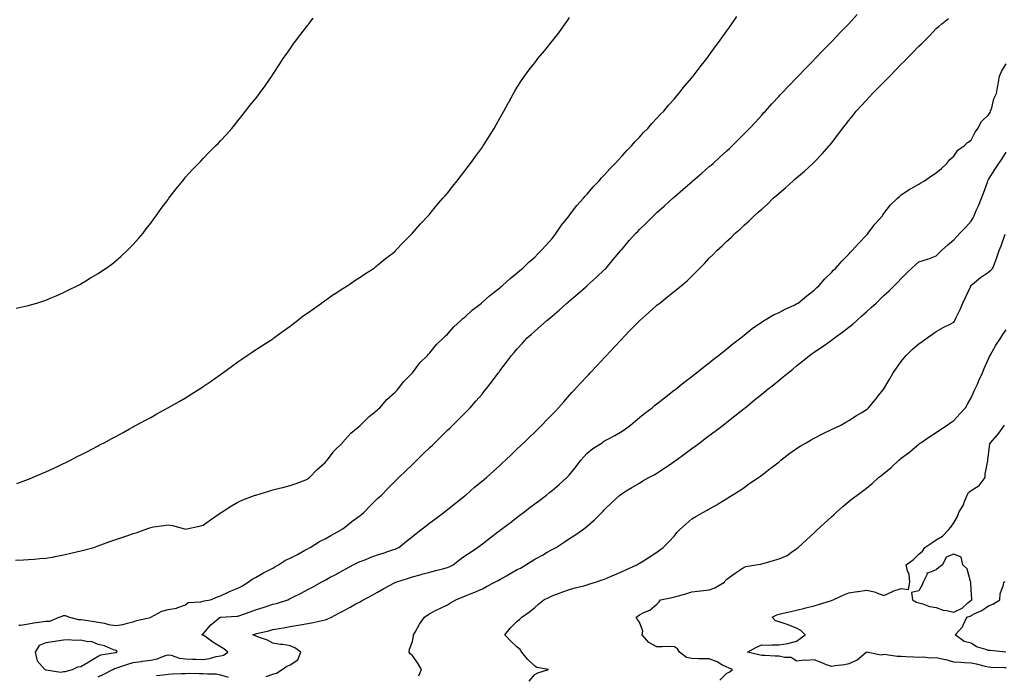
# Model space of a CAD drawing. Units: inches. Extents: x 931523 to 934163, y 7200218 to 7202858.
# Drawn here: x 931903 to 932467, y 7200959 to 7201334 of the extents above; entities that cross this region are included whole.
import ezdxf

# ---------------------------------------------------------------- set-up
doc = ezdxf.new("R2010")
doc.units = ezdxf.units.IN
doc.header["$MEASUREMENT"] = 0
doc.layers.add('Contour_93157200', color=7, linetype='Continuous', true_color=0x55e6a0)

msp = doc.modelspace()

# ---------------------------------------------------------------- linework, layer by layer
at = {"layer": 'Contour_93157200'}
for points in [[(931900.65, 7201024.52, 3238), (931905.11, 7201024.87, 3238), (931908.05, 7201024.97, 3238), (931911.34, 7201025.2, 3238), (931914.5, 7201025.47, 3238), (931918.05, 7201025.73, 3238), (931922.75, 7201026.61, 3238), (931923.26, 7201026.71, 3238), (931928.05, 7201027.62, 3238), (931931.52, 7201028.44, 3238), (931935.56, 7201029.44, 3238), (931938.05, 7201030.03, 3238), (931939.55, 7201030.42, 3238), (931945.4, 7201031.92, 3238), (931947.35, 7201032.62, 3238), (931948.05, 7201032.86, 3238), (931949.5, 7201033.37, 3238), (931954.71, 7201035.26, 3238), (931958.05, 7201036.41, 3238), (931962.13, 7201037.84, 3238), (931964.89, 7201038.76, 3238), (931968.05, 7201039.85, 3238), (931969.66, 7201040.32, 3238), (931974.34, 7201041.92, 3238), (931977.01, 7201042.96, 3238), (931978.05, 7201043.35, 3238), (931979.74, 7201043.62, 3238), (931985.52, 7201044.46, 3238), (931988.05, 7201044.87, 3238), (931990.62, 7201044.48, 3238), (931997.47, 7201042.51, 3238), (931998.05, 7201042.39, 3238), (931998.68, 7201042.56, 3238), (932005.89, 7201044.09, 3238), (932008.05, 7201044.75, 3238), (932012.31, 7201047.66, 3238), (932017.21, 7201051.08, 3238), (932018.05, 7201051.67, 3238), (932018.2, 7201051.76, 3238), (932018.42, 7201051.92, 3238), (932024.27, 7201055.71, 3238), (932028.05, 7201057.84, 3238), (932030.81, 7201059.17, 3238), (932037.95, 7201061.82, 3238), (932038.05, 7201061.86, 3238), (932038.09, 7201061.88, 3238), (932038.23, 7201061.92, 3238), (932045.76, 7201064.21, 3238), (932048.05, 7201064.81, 3238), (932051.93, 7201065.81, 3238), (932053.71, 7201066.26, 3238), (932058.05, 7201067.35, 3238), (932061.37, 7201068.6, 3238), (932066.85, 7201070.71, 3238), (932068.05, 7201071.18, 3238), (932068.46, 7201071.51, 3238), (932069.01, 7201071.92, 3238), (932073.44, 7201076.53, 3238), (932078.05, 7201080.49, 3238), (932078.67, 7201081.3, 3238), (932079.19, 7201081.92, 3238), (932082.79, 7201086.67, 3238), (932083.01, 7201086.96, 3238), (932087.87, 7201091.92, 3238), (932087.95, 7201092.02, 3238), (932088.05, 7201092.12, 3238), (932092.67, 7201097.29, 3238), (932096.95, 7201100.83, 3238), (932098.05, 7201101.74, 3238), (932098.14, 7201101.84, 3238), (932098.24, 7201101.92, 3238), (932103.14, 7201106.84, 3238), (932108.05, 7201110.77, 3238), (932108.64, 7201111.33, 3238), (932109.28, 7201111.92, 3238), (932113.36, 7201116.61, 3238), (932118.05, 7201120.77, 3238), (932118.61, 7201121.37, 3238), (932119.17, 7201121.92, 3238), (932123.05, 7201126.92, 3238), (932128.02, 7201131.92, 3238), (932128.05, 7201131.96, 3238), (932132.3, 7201137.66, 3238), (932136.7, 7201141.92, 3238), (932137.29, 7201142.68, 3238), (932138.05, 7201143.38, 3238), (932141.76, 7201148.21, 3238), (932145.83, 7201151.92, 3238), (932146.92, 7201153.05, 3238), (932148.05, 7201154.01, 3238), (932151.66, 7201158.31, 3238), (932155.66, 7201161.92, 3238), (932156.93, 7201163.03, 3238), (932158.05, 7201163.91, 3238), (932162.22, 7201167.74, 3238), (932167.56, 7201171.92, 3238), (932167.81, 7201172.15, 3238), (932168.05, 7201172.35, 3238), (932172.15, 7201176.02, 3238), (932173.1, 7201176.88, 3238), (932178.05, 7201180.69, 3238), (932178.71, 7201181.26, 3238), (932179.62, 7201181.92, 3238), (932183.93, 7201186.04, 3238), (932188.05, 7201189.28, 3238), (932189.44, 7201190.53, 3238), (932191.29, 7201191.92, 3238), (932194.66, 7201195.32, 3238), (932198.05, 7201198.23, 3238), (932199.86, 7201200.1, 3238), (932201.8, 7201201.92, 3238), (932204.71, 7201205.26, 3238), (932208.05, 7201208.81, 3238), (932209.33, 7201210.63, 3238), (932210.32, 7201211.92, 3238), (932213.47, 7201216.51, 3238), (932217.06, 7201220.94, 3238), (932217.85, 7201221.92, 3238), (932217.94, 7201222.04, 3238), (932218.05, 7201222.17, 3238), (932222.21, 7201227.76, 3238), (932225.92, 7201231.92, 3238), (932226.87, 7201233.11, 3238), (932228.05, 7201234.32, 3238), (932231.56, 7201238.4, 3238), (932235, 7201241.92, 3238), (932236.38, 7201243.6, 3238), (932238.05, 7201245.3, 3238), (932241.13, 7201248.85, 3238), (932244.22, 7201251.92, 3238), (932245.95, 7201254.03, 3238), (932248.05, 7201256.16, 3238), (932250.73, 7201259.24, 3238), (932253.49, 7201261.92, 3238), (932255.55, 7201264.42, 3238), (932258.05, 7201266.96, 3238), (932260.38, 7201269.6, 3238), (932262.8, 7201271.92, 3238), (932265.17, 7201274.79, 3238), (932268.05, 7201277.78, 3238), (932269.98, 7201279.99, 3238), (932271.93, 7201281.92, 3238), (932274.65, 7201285.32, 3238), (932278.05, 7201288.97, 3238), (932279.38, 7201290.59, 3238), (932280.62, 7201291.92, 3238), (932283.84, 7201296.14, 3238), (932288.05, 7201300.96, 3238), (932288.46, 7201301.51, 3238), (932288.83, 7201301.92, 3238), (932291.06, 7201304.93, 3238), (932292.74, 7201307.23, 3238), (932296.57, 7201311.92, 3238), (932297.19, 7201312.78, 3238), (932298.05, 7201313.89, 3238), (932301.37, 7201318.6, 3238), (932303.89, 7201321.92, 3238), (932305.59, 7201324.38, 3238), (932308.05, 7201327.76, 3238), (932309.76, 7201330.22, 3238), (932311, 7201331.92, 3238), (932313.88, 7201336.1, 3238)], [(931901.44, 7201068.52, 3239), (931906.61, 7201070.47, 3239), (931908.05, 7201070.98, 3239), (931908.71, 7201071.26, 3239), (931910.42, 7201071.92, 3239), (931915.78, 7201074.19, 3239), (931918.05, 7201075.14, 3239), (931922.63, 7201077.33, 3239), (931924.24, 7201078.11, 3239), (931928.05, 7201079.95, 3239), (931929.39, 7201080.59, 3239), (931932.17, 7201081.92, 3239), (931936.04, 7201083.93, 3239), (931938.05, 7201084.95, 3239), (931942.63, 7201087.33, 3239), (931944.38, 7201088.25, 3239), (931948.05, 7201090.18, 3239), (931949.19, 7201090.79, 3239), (931951.36, 7201091.92, 3239), (931955.72, 7201094.24, 3239), (931958.05, 7201095.51, 3239), (931962.2, 7201097.76, 3239), (931965.97, 7201099.85, 3239), (931968.05, 7201100.98, 3239), (931968.66, 7201101.31, 3239), (931969.74, 7201101.92, 3239), (931975.14, 7201104.83, 3239), (931978.05, 7201106.39, 3239), (931981.61, 7201108.37, 3239), (931987.96, 7201111.92, 3239), (931988.02, 7201111.96, 3239), (931988.05, 7201111.98, 3239), (931988.17, 7201112.04, 3239), (931994.38, 7201115.59, 3239), (931998.05, 7201117.7, 3239), (932000.67, 7201119.3, 3239), (932004.84, 7201121.92, 3239), (932006.79, 7201123.19, 3239), (932008.05, 7201124.01, 3239), (932012.74, 7201127.23, 3239), (932014.84, 7201128.72, 3239), (932018.05, 7201130.96, 3239), (932018.61, 7201131.35, 3239), (932019.39, 7201131.92, 3239), (932024.38, 7201135.59, 3239), (932028.05, 7201138.25, 3239), (932030.21, 7201139.75, 3239), (932033.37, 7201141.92, 3239), (932036.16, 7201143.81, 3239), (932038.05, 7201145.01, 3239), (932042.22, 7201147.74, 3239), (932046.81, 7201150.69, 3239), (932048.05, 7201151.47, 3239), (932048.3, 7201151.67, 3239), (932048.64, 7201151.92, 3239), (932054.05, 7201155.92, 3239), (932058.05, 7201158.68, 3239), (932059.87, 7201160.1, 3239), (932062.18, 7201161.92, 3239), (932065.48, 7201164.5, 3239), (932068.05, 7201166.28, 3239), (932071.3, 7201168.68, 3239), (932075.97, 7201171.92, 3239), (932077.14, 7201172.84, 3239), (932078.05, 7201173.46, 3239), (932083.03, 7201176.94, 3239), (932083.13, 7201177, 3239), (932088.05, 7201180.16, 3239), (932089.12, 7201180.85, 3239), (932090.97, 7201181.92, 3239), (932095.07, 7201184.91, 3239), (932098.05, 7201186.82, 3239), (932101.1, 7201188.87, 3239), (932106.01, 7201191.92, 3239), (932107.11, 7201192.86, 3239), (932108.05, 7201193.62, 3239), (932112.6, 7201197.37, 3239), (932116.68, 7201200.55, 3239), (932118.05, 7201201.63, 3239), (932118.21, 7201201.76, 3239), (932118.39, 7201201.92, 3239), (932122.72, 7201206.59, 3239), (932123.04, 7201206.94, 3239), (932128.05, 7201211.92, 3239), (932132.68, 7201217.29, 3239), (932137, 7201221.92, 3239), (932137.49, 7201222.49, 3239), (932138.05, 7201223.07, 3239), (932142.05, 7201227.92, 3239), (932145.49, 7201231.92, 3239), (932146.66, 7201233.31, 3239), (932148.05, 7201234.93, 3239), (932151.16, 7201238.81, 3239), (932153.64, 7201241.92, 3239), (932155.56, 7201244.4, 3239), (932158.05, 7201247.66, 3239), (932159.9, 7201250.08, 3239), (932161.3, 7201251.92, 3239), (932164.16, 7201255.81, 3239), (932168.05, 7201261.26, 3239), (932168.33, 7201261.65, 3239), (932168.52, 7201261.92, 3239), (932169.33, 7201263.19, 3239), (932172.23, 7201267.74, 3239), (932174.86, 7201271.92, 3239), (932175.98, 7201273.99, 3239), (932178.05, 7201277.76, 3239), (932179.54, 7201280.42, 3239), (932180.42, 7201281.92, 3239), (932183.09, 7201286.88, 3239), (932183.21, 7201287.08, 3239), (932185.95, 7201291.92, 3239), (932186.69, 7201293.29, 3239), (932188.05, 7201295.51, 3239), (932190.52, 7201299.46, 3239), (932192.21, 7201301.92, 3239), (932194.67, 7201305.3, 3239), (932198.05, 7201309.6, 3239), (932199.06, 7201310.9, 3239), (932199.87, 7201311.92, 3239), (932203.56, 7201316.41, 3239), (932208.05, 7201321.86, 3239), (932208.08, 7201321.9, 3239), (932208.1, 7201321.92, 3239), (932208.26, 7201322.12, 3239), (932212.4, 7201327.56, 3239), (932215.57, 7201331.92, 3239), (932216.6, 7201333.37, 3239), (932218.05, 7201335.46, 3239)], [(931902.56, 7200987.41, 3237), (931903.57, 7200987.45, 3237), (931908.05, 7200988.23, 3237), (931911.2, 7200988.78, 3237), (931915.34, 7200989.21, 3237), (931918.05, 7200989.62, 3237), (931920.21, 7200989.75, 3237), (931925.71, 7200991.92, 3237), (931927.35, 7200992.62, 3237), (931928.05, 7200992.86, 3237), (931929.06, 7200992.94, 3237), (931931.59, 7200991.92, 3237), (931936.72, 7200990.59, 3237), (931938.05, 7200990.63, 3237), (931939.58, 7200990.4, 3237), (931945.66, 7200989.54, 3237), (931948.05, 7200989.13, 3237), (931951.51, 7200988.46, 3237), (931953.84, 7200987.7, 3237), (931958.05, 7200987.13, 3237), (931962.17, 7200987.8, 3237), (931964.72, 7200988.6, 3237), (931968.05, 7200989.3, 3237), (931969.87, 7200990.1, 3237), (931977.98, 7200991.86, 3237), (931978.05, 7200991.88, 3237), (931978.08, 7200991.9, 3237), (931978.14, 7200991.92, 3237), (931984.53, 7200995.44, 3237), (931988.05, 7200996.28, 3237), (931992.85, 7200997.12, 3237), (931993.69, 7200997.56, 3237), (931998.05, 7200998.97, 3237), (931999.58, 7201000.4, 3237), (932006.8, 7201000.67, 3237), (932008.05, 7201001.1, 3237), (932008.67, 7201001.3, 3237), (932012.26, 7201001.92, 3237), (932016.3, 7201003.66, 3237), (932018.05, 7201004.17, 3237), (932022.37, 7201006.24, 3237), (932023.26, 7201006.71, 3237), (932028.05, 7201008.56, 3237), (932030.18, 7201009.79, 3237), (932033.87, 7201011.92, 3237), (932036.21, 7201013.76, 3237), (932038.05, 7201014.62, 3237), (932042.66, 7201017.31, 3237), (932044.22, 7201018.09, 3237), (932048.05, 7201020.1, 3237), (932049.24, 7201020.73, 3237), (932051.26, 7201021.92, 3237), (932055.37, 7201024.6, 3237), (932058.05, 7201025.81, 3237), (932062.1, 7201027.88, 3237), (932066.41, 7201030.28, 3237), (932068.05, 7201031.18, 3237), (932068.53, 7201031.43, 3237), (932069.44, 7201031.92, 3237), (932074.75, 7201035.22, 3237), (932078.05, 7201036.92, 3237), (932081.23, 7201038.74, 3237), (932087.11, 7201041.92, 3237), (932087.63, 7201042.33, 3237), (932088.05, 7201042.64, 3237), (932091.12, 7201044.99, 3237), (932093.31, 7201046.67, 3237), (932098.05, 7201050.26, 3237), (932098.98, 7201050.98, 3237), (932100.15, 7201051.92, 3237), (932104.06, 7201055.9, 3237), (932108.05, 7201059.85, 3237), (932109.1, 7201060.87, 3237), (932110.25, 7201061.92, 3237), (932114.05, 7201065.92, 3237), (932118.05, 7201069.91, 3237), (932119.07, 7201070.9, 3237), (932120.15, 7201071.92, 3237), (932124.19, 7201075.79, 3237), (932128.05, 7201079.5, 3237), (932129.28, 7201080.69, 3237), (932130.54, 7201081.92, 3237), (932134.34, 7201085.63, 3237), (932138.05, 7201089.24, 3237), (932139.4, 7201090.57, 3237), (932140.78, 7201091.92, 3237), (932144.47, 7201095.49, 3237), (932148.05, 7201098.99, 3237), (932149.53, 7201100.44, 3237), (932151.06, 7201101.92, 3237), (932154.57, 7201105.4, 3237), (932158.05, 7201108.87, 3237), (932159.58, 7201110.4, 3237), (932161.1, 7201111.92, 3237), (932164.34, 7201115.63, 3237), (932168.05, 7201119.93, 3237), (932168.97, 7201121, 3237), (932169.74, 7201121.92, 3237), (932173.31, 7201126.65, 3237), (932174.83, 7201128.7, 3237), (932177.22, 7201131.92, 3237), (932177.59, 7201132.39, 3237), (932178.05, 7201132.99, 3237), (932181.93, 7201138.03, 3237), (932184.82, 7201141.92, 3237), (932186.35, 7201143.62, 3237), (932188.05, 7201145.59, 3237), (932191.04, 7201148.93, 3237), (932193.69, 7201151.92, 3237), (932196.03, 7201153.93, 3237), (932198.05, 7201155.75, 3237), (932201.36, 7201158.62, 3237), (932204.9, 7201161.92, 3237), (932206.66, 7201163.31, 3237), (932208.05, 7201164.44, 3237), (932212.14, 7201167.84, 3237), (932216.52, 7201171.92, 3237), (932217.35, 7201172.62, 3237), (932218.05, 7201173.21, 3237), (932222.83, 7201177.13, 3237), (932227.14, 7201181, 3237), (932228.05, 7201181.82, 3237), (932228.1, 7201181.86, 3237), (932228.16, 7201181.92, 3237), (932233.34, 7201186.63, 3237), (932238.05, 7201191.06, 3237), (932238.5, 7201191.47, 3237), (932238.95, 7201191.92, 3237), (932242.99, 7201196.86, 3237), (932243.05, 7201196.92, 3237), (932247.28, 7201201.92, 3237), (932247.62, 7201202.35, 3237), (932248.05, 7201202.86, 3237), (932252.23, 7201207.74, 3237), (932256.04, 7201211.92, 3237), (932257.02, 7201212.96, 3237), (932258.05, 7201214.01, 3237), (932262.05, 7201217.92, 3237), (932266.1, 7201221.92, 3237), (932267.08, 7201222.88, 3237), (932268.05, 7201223.83, 3237), (932272.31, 7201227.66, 3237), (932277.07, 7201231.92, 3237), (932277.59, 7201232.39, 3237), (932278.05, 7201232.8, 3237), (932282.95, 7201237.02, 3237), (932284.39, 7201238.27, 3237), (932288.05, 7201241.43, 3237), (932288.31, 7201241.65, 3237), (932288.62, 7201241.92, 3237), (932293.68, 7201246.3, 3237), (932298.05, 7201250.05, 3237), (932299.06, 7201250.92, 3237), (932300.21, 7201251.92, 3237), (932304.34, 7201255.63, 3237), (932308.05, 7201259.03, 3237), (932309.56, 7201260.42, 3237), (932311.18, 7201261.92, 3237), (932314.65, 7201265.32, 3237), (932318.05, 7201268.76, 3237), (932319.64, 7201270.32, 3237), (932321.16, 7201271.92, 3237), (932324.47, 7201275.51, 3237), (932328.05, 7201279.5, 3237), (932329.19, 7201280.79, 3237), (932330.16, 7201281.92, 3237), (932333.94, 7201286.04, 3237), (932338.05, 7201290.49, 3237), (932338.73, 7201291.24, 3237), (932339.35, 7201291.92, 3237), (932343.58, 7201296.39, 3237), (932348.05, 7201300.98, 3237), (932348.51, 7201301.45, 3237), (932348.96, 7201301.92, 3237), (932353.42, 7201306.55, 3237), (932358.05, 7201311.22, 3237), (932358.4, 7201311.57, 3237), (932358.74, 7201311.92, 3237), (932363.27, 7201316.69, 3237), (932368.05, 7201321.51, 3237), (932368.25, 7201321.72, 3237), (932368.45, 7201321.92, 3237), (932373.08, 7201326.88, 3237), (932378.05, 7201331.92, 3237), (932382.81, 7201337.15, 3237)], [(931901.04, 7201168.93, 3240), (931906.19, 7201170.06, 3240), (931908.05, 7201170.47, 3240), (931909.16, 7201170.81, 3240), (931912.92, 7201171.92, 3240), (931916.76, 7201173.21, 3240), (931918.05, 7201173.64, 3240), (931921.02, 7201174.89, 3240), (931923.86, 7201176.12, 3240), (931928.05, 7201177.9, 3240), (931930.74, 7201179.22, 3240), (931936.36, 7201181.92, 3240), (931937.44, 7201182.53, 3240), (931938.05, 7201182.84, 3240), (931940.43, 7201184.3, 3240), (931943.67, 7201186.3, 3240), (931948.05, 7201188.89, 3240), (931949.85, 7201190.12, 3240), (931952.58, 7201191.92, 3240), (931955.71, 7201194.26, 3240), (931958.05, 7201196.06, 3240), (931961.14, 7201198.83, 3240), (931964.62, 7201201.92, 3240), (931966.31, 7201203.66, 3240), (931968.05, 7201205.44, 3240), (931971.08, 7201208.89, 3240), (931973.74, 7201211.92, 3240), (931975.56, 7201214.4, 3240), (931978.05, 7201217.68, 3240), (931979.81, 7201220.16, 3240), (931981.14, 7201221.92, 3240), (931983.99, 7201225.98, 3240), (931988.05, 7201231.31, 3240), (931988.3, 7201231.67, 3240), (931988.51, 7201231.92, 3240), (931990.01, 7201233.87, 3240), (931992.63, 7201237.33, 3240), (931996.46, 7201241.92, 3240), (931997.15, 7201242.82, 3240), (931998.05, 7201243.95, 3240), (932001.78, 7201248.19, 3240), (932005.45, 7201251.92, 3240), (932006.7, 7201253.27, 3240), (932008.05, 7201254.71, 3240), (932011.62, 7201258.35, 3240), (932015.25, 7201261.92, 3240), (932016.64, 7201263.33, 3240), (932018.05, 7201264.81, 3240), (932021.53, 7201268.44, 3240), (932024.58, 7201271.92, 3240), (932026.15, 7201273.81, 3240), (932028.05, 7201276.22, 3240), (932030.55, 7201279.42, 3240), (932032.44, 7201281.92, 3240), (932034.89, 7201285.08, 3240), (932038.05, 7201288.95, 3240), (932039.4, 7201290.57, 3240), (932040.45, 7201291.92, 3240), (932043.58, 7201296.39, 3240), (932046.09, 7201299.97, 3240), (932047.46, 7201301.92, 3240), (932047.68, 7201302.29, 3240), (932048.05, 7201302.88, 3240), (932051.63, 7201308.35, 3240), (932053.98, 7201311.92, 3240), (932055.63, 7201314.34, 3240), (932058.05, 7201317.58, 3240), (932059.77, 7201320.2, 3240), (932060.97, 7201321.92, 3240), (932064.01, 7201325.96, 3240), (932068.05, 7201331.08, 3240), (932068.41, 7201331.57, 3240), (932068.68, 7201331.92, 3240), (932071.17, 7201335.05, 3240)], [(931948.05, 7200957.76, 3236), (931950.92, 7200959.05, 3236), (931956.3, 7200961.92, 3236), (931957.38, 7200962.58, 3236), (931958.05, 7200962.8, 3236), (931959.3, 7200963.17, 3236), (931964.89, 7200965.08, 3236), (931968.05, 7200965.92, 3236), (931972.75, 7200966.61, 3236), (931973.27, 7200966.71, 3236), (931978.05, 7200967.37, 3236), (931981.81, 7200968.15, 3236), (931986.01, 7200969.87, 3236), (931988.05, 7200970.47, 3236), (931989.84, 7200970.12, 3236), (931994.63, 7200968.5, 3236), (931998.05, 7200968.05, 3236), (932002.01, 7200967.96, 3236), (932004, 7200967.88, 3236), (932008.05, 7200967.78, 3236), (932011.71, 7200968.27, 3236), (932015.51, 7200969.38, 3236), (932018.05, 7200969.83, 3236), (932019.84, 7200970.12, 3236), (932022.26, 7200971.92, 3236), (932020.04, 7200973.91, 3236), (932018.05, 7200975.01, 3236), (932013.69, 7200977.56, 3236), (932008.99, 7200980.98, 3236), (932008.05, 7200981.63, 3236), (932007.81, 7200981.67, 3236), (932007.36, 7200981.92, 3236), (932007.81, 7200982.15, 3236), (932008.05, 7200982.41, 3236), (932012.42, 7200987.55, 3236), (932017.83, 7200991.92, 3236), (932017.99, 7200991.98, 3236), (932018.05, 7200992, 3236), (932018.15, 7200992.02, 3236), (932027.45, 7200992.53, 3236), (932028.05, 7200992.62, 3236), (932029.13, 7200992.99, 3236), (932034.95, 7200995.03, 3236), (932038.05, 7200996.12, 3236), (932042.44, 7200997.53, 3236), (932044.25, 7200998.11, 3236), (932048.05, 7200999.36, 3236), (932050.13, 7200999.85, 3236), (932056.7, 7201001.92, 3236), (932057.6, 7201002.37, 3236), (932058.05, 7201002.6, 3236), (932059.48, 7201003.35, 3236), (932064.19, 7201005.79, 3236), (932068.05, 7201007.76, 3236), (932070.74, 7201009.22, 3236), (932075.66, 7201011.92, 3236), (932077.21, 7201012.76, 3236), (932078.05, 7201013.23, 3236), (932080.93, 7201014.79, 3236), (932083.67, 7201016.3, 3236), (932088.05, 7201018.7, 3236), (932090.14, 7201019.83, 3236), (932093.96, 7201021.92, 3236), (932096.67, 7201023.31, 3236), (932098.05, 7201023.87, 3236), (932101.21, 7201025.08, 3236), (932103.83, 7201026.14, 3236), (932108.05, 7201027.64, 3236), (932111.28, 7201028.7, 3236), (932116.65, 7201030.51, 3236), (932118.05, 7201030.98, 3236), (932118.73, 7201031.24, 3236), (932120.17, 7201031.92, 3236), (932124.54, 7201035.44, 3236), (932128.05, 7201038.21, 3236), (932130.15, 7201039.81, 3236), (932132.88, 7201041.92, 3236), (932135.78, 7201044.19, 3236), (932138.05, 7201045.92, 3236), (932141.44, 7201048.52, 3236), (932145.9, 7201051.92, 3236), (932147.08, 7201052.9, 3236), (932148.05, 7201053.66, 3236), (932152.64, 7201057.33, 3236), (932156.36, 7201060.22, 3236), (932158.05, 7201061.55, 3236), (932158.26, 7201061.71, 3236), (932158.52, 7201061.92, 3236), (932163.62, 7201066.35, 3236), (932168.05, 7201069.97, 3236), (932169.12, 7201070.85, 3236), (932170.47, 7201071.92, 3236), (932174.37, 7201075.59, 3236), (932178.05, 7201078.91, 3236), (932179.62, 7201080.36, 3236), (932181.39, 7201081.92, 3236), (932184.75, 7201085.22, 3236), (932188.05, 7201088.38, 3236), (932189.85, 7201090.12, 3236), (932191.77, 7201091.92, 3236), (932194.97, 7201095.01, 3236), (932198.05, 7201097.96, 3236), (932200.07, 7201099.91, 3236), (932202.16, 7201101.92, 3236), (932205.06, 7201104.91, 3236), (932208.05, 7201108.05, 3236), (932209.92, 7201110.05, 3236), (932211.76, 7201111.92, 3236), (932214.64, 7201115.34, 3236), (932218.05, 7201119.19, 3236), (932219.32, 7201120.65, 3236), (932220.55, 7201121.92, 3236), (932224.09, 7201125.87, 3236), (932228.05, 7201129.97, 3236), (932228.98, 7201130.98, 3236), (932229.86, 7201131.92, 3236), (932233.78, 7201136.2, 3236), (932238.05, 7201140.63, 3236), (932238.66, 7201141.31, 3236), (932239.23, 7201141.92, 3236), (932243.44, 7201146.53, 3236), (932248.05, 7201151.45, 3236), (932248.28, 7201151.69, 3236), (932248.5, 7201151.92, 3236), (932253.17, 7201156.8, 3236), (932258.05, 7201161.76, 3236), (932258.14, 7201161.82, 3236), (932258.24, 7201161.92, 3236), (932263.45, 7201166.53, 3236), (932268.05, 7201170.65, 3236), (932268.77, 7201171.2, 3236), (932269.69, 7201171.92, 3236), (932274.36, 7201175.61, 3236), (932278.05, 7201178.62, 3236), (932279.9, 7201180.06, 3236), (932282.16, 7201181.92, 3236), (932285.28, 7201184.69, 3236), (932288.05, 7201187.39, 3236), (932290.34, 7201189.63, 3236), (932292.55, 7201191.92, 3236), (932295.32, 7201194.65, 3236), (932298.05, 7201197.58, 3236), (932300.2, 7201199.77, 3236), (932302.3, 7201201.92, 3236), (932305.34, 7201204.62, 3236), (932308.05, 7201207.33, 3236), (932310.5, 7201209.48, 3236), (932312.94, 7201211.92, 3236), (932315.74, 7201214.24, 3236), (932318.05, 7201216.49, 3236), (932320.93, 7201219.03, 3236), (932323.7, 7201221.92, 3236), (932326.09, 7201223.89, 3236), (932328.05, 7201225.71, 3236), (932331.37, 7201228.6, 3236), (932334.71, 7201231.92, 3236), (932336.53, 7201233.44, 3236), (932338.05, 7201234.77, 3236), (932341.93, 7201238.03, 3236), (932346.06, 7201241.92, 3236), (932347.13, 7201242.84, 3236), (932348.05, 7201243.66, 3236), (932352.52, 7201247.45, 3236), (932357.43, 7201251.92, 3236), (932357.74, 7201252.23, 3236), (932358.05, 7201252.55, 3236), (932362.63, 7201257.33, 3236), (932366.8, 7201261.92, 3236), (932367.35, 7201262.62, 3236), (932368.05, 7201263.54, 3236), (932371.67, 7201268.29, 3236), (932374.38, 7201271.92, 3236), (932376.01, 7201273.97, 3236), (932378.05, 7201276.57, 3236), (932380.41, 7201279.56, 3236), (932382.25, 7201281.92, 3236), (932385.06, 7201284.91, 3236), (932388.05, 7201288.11, 3236), (932389.9, 7201290.06, 3236), (932391.61, 7201291.92, 3236), (932394.8, 7201295.16, 3236), (932398.05, 7201298.46, 3236), (932399.79, 7201300.18, 3236), (932401.42, 7201301.92, 3236), (932404.7, 7201305.28, 3236), (932408.05, 7201308.72, 3236), (932409.73, 7201310.24, 3236), (932411.27, 7201311.92, 3236), (932414.62, 7201315.36, 3236), (932418.05, 7201319.03, 3236), (932419.64, 7201320.32, 3236), (932421.16, 7201321.92, 3236), (932424.64, 7201325.32, 3236), (932428.05, 7201329.22, 3236), (932429.61, 7201330.36, 3236), (932431.33, 7201331.92, 3236), (932435.02, 7201334.95, 3236)], [(932044.17, 7200958.05, 3235), (932048.05, 7200959.26, 3235), (932050.08, 7200959.89, 3235), (932053.33, 7200961.92, 3235), (932056.1, 7200963.87, 3235), (932058.05, 7200964.62, 3235), (932062.4, 7200967.56, 3235), (932064.11, 7200971.92, 3235), (932060.54, 7200974.4, 3235), (932058.05, 7200975.53, 3235), (932053.75, 7200976.22, 3235), (932052.47, 7200976.35, 3235), (932048.05, 7200977.15, 3235), (932045.01, 7200978.87, 3235), (932039.25, 7200980.73, 3235), (932038.05, 7200981.22, 3235), (932037.56, 7200981.43, 3235), (932036.66, 7200981.92, 3235), (932037.67, 7200982.31, 3235), (932038.05, 7200982.45, 3235), (932038.76, 7200982.62, 3235), (932045.8, 7200984.17, 3235), (932048.05, 7200984.85, 3235), (932051.63, 7200985.49, 3235), (932054.07, 7200985.9, 3235), (932058.05, 7200986.65, 3235), (932062.54, 7200987.43, 3235), (932063.69, 7200987.56, 3235), (932068.05, 7200988.25, 3235), (932071.15, 7200988.81, 3235), (932076.27, 7200990.14, 3235), (932078.05, 7200990.51, 3235), (932079.16, 7200990.81, 3235), (932081.69, 7200991.92, 3235), (932085.81, 7200994.17, 3235), (932088.05, 7200995.38, 3235), (932092.28, 7200997.68, 3235), (932095.66, 7200999.54, 3235), (932098.05, 7201000.83, 3235), (932098.75, 7201001.22, 3235), (932100.05, 7201001.92, 3235), (932105.22, 7201004.75, 3235), (932108.05, 7201006.3, 3235), (932111.69, 7201008.29, 3235), (932117.67, 7201011.55, 3235), (932118.05, 7201011.74, 3235), (932118.17, 7201011.8, 3235), (932118.47, 7201011.92, 3235), (932125.66, 7201014.3, 3235), (932128.05, 7201015.08, 3235), (932132.38, 7201016.26, 3235), (932133.44, 7201016.53, 3235), (932138.05, 7201017.78, 3235), (932141.31, 7201018.66, 3235), (932146.02, 7201019.89, 3235), (932148.05, 7201020.44, 3235), (932149.12, 7201020.85, 3235), (932151.27, 7201021.92, 3235), (932155.07, 7201024.91, 3235), (932158.05, 7201027.02, 3235), (932160.98, 7201028.99, 3235), (932165.33, 7201031.92, 3235), (932166.87, 7201033.09, 3235), (932168.05, 7201034.01, 3235), (932172.53, 7201037.45, 3235), (932176.91, 7201040.77, 3235), (932178.05, 7201041.65, 3235), (932178.21, 7201041.76, 3235), (932178.42, 7201041.92, 3235), (932183.9, 7201046.06, 3235), (932188.05, 7201049.24, 3235), (932189.58, 7201050.4, 3235), (932191.58, 7201051.92, 3235), (932195.26, 7201054.71, 3235), (932198.05, 7201056.84, 3235), (932200.95, 7201059.03, 3235), (932204.72, 7201061.92, 3235), (932206.6, 7201063.37, 3235), (932208.05, 7201064.48, 3235), (932212.07, 7201067.9, 3235), (932216.51, 7201071.92, 3235), (932217.29, 7201072.68, 3235), (932218.05, 7201073.46, 3235), (932221.73, 7201078.25, 3235), (932224.54, 7201081.92, 3235), (932226.1, 7201083.87, 3235), (932228.05, 7201086, 3235), (932231.43, 7201088.54, 3235), (932236.59, 7201091.92, 3235), (932237.46, 7201092.51, 3235), (932238.05, 7201092.9, 3235), (932240.26, 7201094.13, 3235), (932243.88, 7201096.08, 3235), (932248.05, 7201098.6, 3235), (932250.09, 7201099.87, 3235), (932252.98, 7201101.92, 3235), (932255.67, 7201104.3, 3235), (932258.05, 7201106.28, 3235), (932261.15, 7201108.81, 3235), (932265.23, 7201111.92, 3235), (932266.75, 7201113.21, 3235), (932268.05, 7201114.21, 3235), (932272.3, 7201117.66, 3235), (932278.02, 7201121.92, 3235), (932278.04, 7201121.94, 3235), (932278.05, 7201121.94, 3235), (932278.18, 7201122.06, 3235), (932283.53, 7201126.43, 3235), (932288.05, 7201129.85, 3235), (932289.17, 7201130.81, 3235), (932290.67, 7201131.92, 3235), (932294.73, 7201135.24, 3235), (932298.05, 7201137.74, 3235), (932300.31, 7201139.65, 3235), (932303.35, 7201141.92, 3235), (932305.94, 7201144.03, 3235), (932308.05, 7201145.63, 3235), (932311.45, 7201148.52, 3235), (932316.05, 7201151.92, 3235), (932317.15, 7201152.82, 3235), (932318.05, 7201153.52, 3235), (932322.65, 7201157.31, 3235), (932325.08, 7201158.95, 3235), (932328.05, 7201161.02, 3235), (932328.58, 7201161.39, 3235), (932329.49, 7201161.92, 3235), (932334.87, 7201165.1, 3235), (932338.05, 7201166.55, 3235), (932341.6, 7201168.37, 3235), (932346.99, 7201170.87, 3235), (932348.05, 7201171.37, 3235), (932348.4, 7201171.57, 3235), (932348.96, 7201171.92, 3235), (932353.94, 7201176.04, 3235), (932358.05, 7201179.26, 3235), (932359.42, 7201180.55, 3235), (932360.94, 7201181.92, 3235), (932364.23, 7201185.75, 3235), (932368.05, 7201189.4, 3235), (932369.26, 7201190.71, 3235), (932370.54, 7201191.92, 3235), (932374, 7201195.98, 3235), (932378.05, 7201199.97, 3235), (932378.97, 7201201, 3235), (932379.94, 7201201.92, 3235), (932383.67, 7201206.3, 3235), (932388.05, 7201210.71, 3235), (932388.59, 7201211.39, 3235), (932389.09, 7201211.92, 3235), (932392.38, 7201216.26, 3235), (932392.95, 7201217.02, 3235), (932397.2, 7201221.92, 3235), (932397.52, 7201222.45, 3235), (932398.05, 7201223.11, 3235), (932401.83, 7201228.13, 3235), (932405.86, 7201231.92, 3235), (932406.97, 7201232.99, 3235), (932408.05, 7201233.81, 3235), (932412.85, 7201237.12, 3235), (932413.71, 7201237.58, 3235), (932418.05, 7201240.06, 3235), (932419.22, 7201240.75, 3235), (932421.35, 7201241.92, 3235), (932425.28, 7201244.69, 3235), (932428.05, 7201246.51, 3235), (932431.04, 7201248.93, 3235), (932434.12, 7201251.92, 3235), (932435.88, 7201254.09, 3235), (932438.05, 7201255.98, 3235), (932440.48, 7201259.48, 3235), (932443.96, 7201261.92, 3235), (932445.99, 7201263.97, 3235), (932448.05, 7201265.2, 3235), (932450.27, 7201269.71, 3235), (932451.82, 7201271.92, 3235), (932453.99, 7201275.98, 3235), (932458.05, 7201279.75, 3235), (932458.86, 7201281.1, 3235), (932459.21, 7201281.92, 3235), (932459.82, 7201283.7, 3235), (932461.02, 7201288.95, 3235), (932462.49, 7201291.92, 3235), (932463.38, 7201296.59, 3235), (932463.51, 7201297.37, 3235), (932464.33, 7201301.92, 3235), (932465.52, 7201304.46, 3235), (932468.05, 7201308.99, 3235)], [(932131.66, 7200958.31, 3234), (932133.26, 7200961.92, 3234), (932131.33, 7200965.2, 3234), (932128.05, 7200969.97, 3234), (932126.92, 7200970.79, 3234), (932126.05, 7200971.92, 3234), (932126.35, 7200973.62, 3234), (932128.05, 7200977.97, 3234), (932128.68, 7200981.28, 3234), (932128.68, 7200981.92, 3234), (932129.56, 7200983.44, 3234), (932131.96, 7200988.01, 3234), (932134.9, 7200991.92, 3234), (932136.76, 7200993.21, 3234), (932138.05, 7200994.01, 3234), (932142.4, 7200996.28, 3234), (932143.25, 7200996.72, 3234), (932148.05, 7200999.09, 3234), (932149.88, 7201000.08, 3234), (932152.81, 7201001.92, 3234), (932156.56, 7201003.4, 3234), (932158.05, 7201003.97, 3234), (932161.57, 7201005.44, 3234), (932163.67, 7201006.3, 3234), (932168.05, 7201008.17, 3234), (932170.5, 7201009.48, 3234), (932175.12, 7201011.92, 3234), (932177.02, 7201012.96, 3234), (932178.05, 7201013.5, 3234), (932181.84, 7201015.71, 3234), (932183.36, 7201016.61, 3234), (932188.05, 7201019.21, 3234), (932189.85, 7201020.12, 3234), (932192.99, 7201021.92, 3234), (932196.04, 7201023.93, 3234), (932198.05, 7201025.12, 3234), (932202.46, 7201027.51, 3234), (932205.24, 7201029.11, 3234), (932208.05, 7201030.71, 3234), (932208.87, 7201031.1, 3234), (932210.29, 7201031.92, 3234), (932214.99, 7201034.99, 3234), (932218.05, 7201037.04, 3234), (932221.1, 7201038.87, 3234), (932225.36, 7201041.92, 3234), (932226.87, 7201043.11, 3234), (932228.05, 7201044.15, 3234), (932232.24, 7201047.72, 3234), (932236.56, 7201051.92, 3234), (932237.29, 7201052.68, 3234), (932238.05, 7201053.56, 3234), (932242.3, 7201057.68, 3234), (932246.82, 7201061.92, 3234), (932247.49, 7201062.49, 3234), (932248.05, 7201062.88, 3234), (932250.47, 7201064.34, 3234), (932253.67, 7201066.31, 3234), (932258.05, 7201068.81, 3234), (932260.01, 7201069.97, 3234), (932263.48, 7201071.92, 3234), (932266.46, 7201073.52, 3234), (932268.05, 7201074.42, 3234), (932272.57, 7201077.41, 3234), (932275.81, 7201079.69, 3234), (932278.05, 7201081.24, 3234), (932278.45, 7201081.53, 3234), (932279, 7201081.92, 3234), (932284.23, 7201085.75, 3234), (932288.05, 7201088.52, 3234), (932290.02, 7201089.95, 3234), (932292.72, 7201091.92, 3234), (932295.75, 7201094.22, 3234), (932298.05, 7201095.96, 3234), (932301.44, 7201098.52, 3234), (932305.94, 7201101.92, 3234), (932307.11, 7201102.86, 3234), (932308.05, 7201103.6, 3234), (932312.68, 7201107.29, 3234), (932316.22, 7201110.08, 3234), (932318.05, 7201111.55, 3234), (932318.26, 7201111.71, 3234), (932318.53, 7201111.92, 3234), (932323.79, 7201116.18, 3234), (932328.05, 7201119.62, 3234), (932329.32, 7201120.65, 3234), (932330.88, 7201121.92, 3234), (932334.83, 7201125.14, 3234), (932338.05, 7201127.74, 3234), (932340.34, 7201129.62, 3234), (932343.18, 7201131.92, 3234), (932345.87, 7201134.11, 3234), (932348.05, 7201135.88, 3234), (932351.38, 7201138.58, 3234), (932355.48, 7201141.92, 3234), (932356.96, 7201143.01, 3234), (932358.05, 7201143.76, 3234), (932362.91, 7201147.06, 3234), (932363.82, 7201147.68, 3234), (932368.05, 7201150.61, 3234), (932368.81, 7201151.16, 3234), (932369.78, 7201151.92, 3234), (932374.61, 7201155.36, 3234), (932378.05, 7201158.01, 3234), (932380.19, 7201159.77, 3234), (932382.58, 7201161.92, 3234), (932385.44, 7201164.54, 3234), (932388.05, 7201166.9, 3234), (932390.71, 7201169.26, 3234), (932393.56, 7201171.92, 3234), (932395.86, 7201174.11, 3234), (932398.05, 7201176.2, 3234), (932401, 7201178.97, 3234), (932404.18, 7201181.92, 3234), (932406.11, 7201183.85, 3234), (932408.05, 7201185.88, 3234), (932411.02, 7201188.95, 3234), (932414.03, 7201191.92, 3234), (932416.1, 7201193.87, 3234), (932418.05, 7201195.47, 3234), (932422.97, 7201197, 3234), (932423.26, 7201197.12, 3234), (932428.05, 7201198.93, 3234), (932429.51, 7201200.47, 3234), (932431.07, 7201201.92, 3234), (932434.69, 7201205.28, 3234), (932438.05, 7201208.05, 3234), (932439.92, 7201210.05, 3234), (932441.64, 7201211.92, 3234), (932444.72, 7201215.24, 3234), (932448.05, 7201218.83, 3234), (932449.19, 7201220.79, 3234), (932449.72, 7201221.92, 3234), (932450.99, 7201224.87, 3234), (932452.28, 7201227.68, 3234), (932453.98, 7201231.92, 3234), (932455.06, 7201234.91, 3234), (932457.37, 7201241.24, 3234), (932457.62, 7201241.92, 3234), (932457.76, 7201242.21, 3234), (932458.05, 7201242.7, 3234), (932461.63, 7201248.35, 3234), (932463.9, 7201251.92, 3234), (932465.54, 7201254.42, 3234), (932468.05, 7201258.27, 3234)], [(932194.77, 7200955.2, 3233), (932198.05, 7200959.09, 3233), (932199.86, 7200960.1, 3233), (932205.99, 7200961.92, 3233), (932199.29, 7200963.15, 3233), (932198.05, 7200963.97, 3233), (932193.99, 7200967.86, 3233), (932190.7, 7200971.92, 3233), (932189.63, 7200973.5, 3233), (932188.05, 7200974.77, 3233), (932184.3, 7200978.17, 3233), (932180.91, 7200981.92, 3233), (932184.13, 7200985.85, 3233), (932188.05, 7200989.71, 3233), (932189.33, 7200990.65, 3233), (932190.59, 7200991.92, 3233), (932195.03, 7200994.95, 3233), (932198.05, 7200997.55, 3233), (932200.46, 7200999.52, 3233), (932203.18, 7201001.92, 3233), (932206.49, 7201003.48, 3233), (932208.05, 7201004.26, 3233), (932211.72, 7201005.59, 3233), (932213.65, 7201006.31, 3233), (932218.05, 7201007.82, 3233), (932221.19, 7201008.78, 3233), (932226.09, 7201009.97, 3233), (932228.05, 7201010.49, 3233), (932229.1, 7201010.87, 3233), (932232.9, 7201011.92, 3233), (932236.65, 7201013.31, 3233), (932238.05, 7201013.81, 3233), (932241.38, 7201015.24, 3233), (932243.7, 7201016.26, 3233), (932248.05, 7201018.11, 3233), (932250.7, 7201019.28, 3233), (932256.6, 7201021.92, 3233), (932257.5, 7201022.47, 3233), (932258.05, 7201022.84, 3233), (932260.45, 7201024.32, 3233), (932263.69, 7201026.28, 3233), (932268.05, 7201029.22, 3233), (932269.59, 7201030.38, 3233), (932271.64, 7201031.92, 3233), (932274.86, 7201035.1, 3233), (932278.05, 7201038.6, 3233), (932279.51, 7201040.46, 3233), (932280.99, 7201041.92, 3233), (932284.68, 7201045.28, 3233), (932288.05, 7201048.27, 3233), (932290.3, 7201049.67, 3233), (932294.34, 7201051.92, 3233), (932296.78, 7201053.19, 3233), (932298.05, 7201054.05, 3233), (932302.71, 7201056.59, 3233), (932303.16, 7201056.8, 3233), (932308.05, 7201060.01, 3233), (932309.21, 7201060.77, 3233), (932311.08, 7201061.92, 3233), (932315.52, 7201064.46, 3233), (932318.05, 7201066.22, 3233), (932321.34, 7201068.64, 3233), (932326.16, 7201071.92, 3233), (932327.32, 7201072.66, 3233), (932328.05, 7201073.21, 3233), (932332.89, 7201077.08, 3233), (932334.21, 7201078.09, 3233), (932338.05, 7201081.02, 3233), (932339.12, 7201081.92, 3233), (932344.11, 7201085.87, 3233), (932348.05, 7201088.54, 3233), (932350.1, 7201089.87, 3233), (932353.5, 7201091.92, 3233), (932356.34, 7201093.64, 3233), (932358.05, 7201094.54, 3233), (932362.99, 7201096.98, 3233), (932363.22, 7201097.1, 3233), (932368.05, 7201099.4, 3233), (932369.75, 7201100.22, 3233), (932373.45, 7201101.92, 3233), (932376.3, 7201103.68, 3233), (932378.05, 7201104.67, 3233), (932382.46, 7201107.51, 3233), (932385.38, 7201109.24, 3233), (932388.05, 7201110.87, 3233), (932388.61, 7201111.35, 3233), (932389.3, 7201111.92, 3233), (932393.24, 7201116.72, 3233), (932394.98, 7201118.85, 3233), (932397.5, 7201121.92, 3233), (932397.72, 7201122.25, 3233), (932398.05, 7201122.76, 3233), (932401.41, 7201128.56, 3233), (932403.36, 7201131.92, 3233), (932405.32, 7201134.65, 3233), (932408.05, 7201138.33, 3233), (932409.58, 7201140.38, 3233), (932410.78, 7201141.92, 3233), (932414.54, 7201145.44, 3233), (932418.05, 7201148.56, 3233), (932420.07, 7201149.91, 3233), (932422.76, 7201151.92, 3233), (932425.91, 7201154.07, 3233), (932428.05, 7201155.53, 3233), (932432.06, 7201157.92, 3233), (932435.96, 7201159.83, 3233), (932438.05, 7201160.92, 3233), (932438.47, 7201161.49, 3233), (932438.72, 7201161.92, 3233), (932439.3, 7201163.17, 3233), (932441.77, 7201168.21, 3233), (932443.37, 7201171.92, 3233), (932444.83, 7201175.14, 3233), (932447.79, 7201181.67, 3233), (932447.91, 7201181.92, 3233), (932447.97, 7201182, 3233), (932448.05, 7201182.06, 3233), (932448.8, 7201182.66, 3233), (932453.45, 7201186.53, 3233), (932458.05, 7201189.6, 3233), (932459.28, 7201190.69, 3233), (932460.51, 7201191.92, 3233), (932462.02, 7201195.88, 3233), (932462.63, 7201197.35, 3233), (932464.18, 7201201.92, 3233), (932465.2, 7201204.77, 3233), (932467.49, 7201211.35, 3233)], [(932304.07, 7200955.9, 3232), (932308.05, 7200959.91, 3232), (932309.51, 7200960.46, 3232), (932311.36, 7200961.92, 3232), (932308.97, 7200962.84, 3232), (932308.05, 7200963.25, 3232), (932305.27, 7200964.69, 3232), (932302.47, 7200966.33, 3232), (932298.05, 7200968.11, 3232), (932294.29, 7200968.17, 3232), (932291.83, 7200968.13, 3232), (932288.05, 7200968.19, 3232), (932285.07, 7200968.93, 3232), (932281.07, 7200971.92, 3232), (932279.93, 7200973.8, 3232), (932278.05, 7200975.03, 3232), (932274.91, 7200975.06, 3232), (932271.02, 7200974.89, 3232), (932268.05, 7200974.93, 3232), (932263.47, 7200977.35, 3232), (932259.54, 7200981.92, 3232), (932260, 7200983.87, 3232), (932258.05, 7200989.11, 3232), (932256.84, 7200990.71, 3232), (932256.18, 7200991.92, 3232), (932257.27, 7200992.7, 3232), (932258.05, 7200993.35, 3232), (932260.88, 7200994.75, 3232), (932264.08, 7200995.88, 3232), (932268.05, 7200999.48, 3232), (932269.27, 7201000.69, 3232), (932270.07, 7201001.92, 3232), (932276.73, 7201003.23, 3232), (932278.05, 7201003.62, 3232), (932280.4, 7201004.26, 3232), (932284.6, 7201005.38, 3232), (932288.05, 7201006.39, 3232), (932292.93, 7201007.04, 3232), (932293.19, 7201007.06, 3232), (932298.05, 7201007.62, 3232), (932301.23, 7201008.74, 3232), (932306.79, 7201011.92, 3232), (932307.23, 7201012.74, 3232), (932308.05, 7201013.64, 3232), (932312.85, 7201017.12, 3232), (932314.08, 7201017.96, 3232), (932318.05, 7201020.67, 3232), (932319.05, 7201020.92, 3232), (932324.76, 7201021.92, 3232), (932327.63, 7201022.35, 3232), (932328.05, 7201022.47, 3232), (932328.82, 7201022.68, 3232), (932335.33, 7201024.63, 3232), (932338.05, 7201025.38, 3232), (932342.59, 7201027.37, 3232), (932345.86, 7201029.73, 3232), (932348.05, 7201031.16, 3232), (932348.46, 7201031.51, 3232), (932348.91, 7201031.92, 3232), (932353.67, 7201036.3, 3232), (932358.05, 7201040.34, 3232), (932358.87, 7201041.1, 3232), (932359.77, 7201041.92, 3232), (932364.11, 7201045.87, 3232), (932368.05, 7201049.5, 3232), (932369.31, 7201050.65, 3232), (932370.69, 7201051.92, 3232), (932374.63, 7201055.34, 3232), (932378.05, 7201058.27, 3232), (932380.1, 7201059.87, 3232), (932382.73, 7201061.92, 3232), (932385.83, 7201064.13, 3232), (932388.05, 7201065.88, 3232), (932391.39, 7201068.58, 3232), (932394.91, 7201071.92, 3232), (932396.78, 7201073.19, 3232), (932398.05, 7201074.22, 3232), (932402.27, 7201077.7, 3232), (932406.59, 7201081.92, 3232), (932407.43, 7201082.55, 3232), (932408.05, 7201083.01, 3232), (932412.67, 7201086.55, 3232), (932413.1, 7201086.86, 3232), (932418.05, 7201090.98, 3232), (932418.55, 7201091.41, 3232), (932419.17, 7201091.92, 3232), (932424.46, 7201095.51, 3232), (932428.05, 7201097.84, 3232), (932430.46, 7201099.52, 3232), (932434.26, 7201101.92, 3232), (932436.47, 7201103.5, 3232), (932438.05, 7201104.58, 3232), (932441.55, 7201108.42, 3232), (932444.8, 7201111.92, 3232), (932445.94, 7201114.03, 3232), (932448.05, 7201117.58, 3232), (932449.39, 7201120.57, 3232), (932450.03, 7201121.92, 3232), (932451.59, 7201125.46, 3232), (932452.46, 7201127.51, 3232), (932454.51, 7201131.92, 3232), (932455.58, 7201134.38, 3232), (932458.05, 7201139.99, 3232), (932458.63, 7201141.33, 3232), (932458.89, 7201141.92, 3232), (932460.11, 7201143.97, 3232), (932462.24, 7201147.72, 3232), (932464.96, 7201151.92, 3232), (932466.17, 7201153.8, 3232), (932468.05, 7201156.49, 3232)], [(932468.05, 7200962.9, 3231), (932467.02, 7200962.96, 3231), (932459.34, 7200963.21, 3231), (932458.05, 7200963.27, 3231), (932456.35, 7200963.62, 3231), (932451.09, 7200964.97, 3231), (932448.05, 7200965.53, 3231), (932444.23, 7200965.75, 3231), (932442.14, 7200966, 3231), (932438.05, 7200966.22, 3231), (932433.65, 7200967.53, 3231), (932432.31, 7200967.66, 3231), (932428.05, 7200968.6, 3231), (932424.6, 7200968.46, 3231), (932420.91, 7200969.07, 3231), (932418.05, 7200968.89, 3231), (932415.08, 7200968.95, 3231), (932410.66, 7200969.3, 3231), (932408.05, 7200969.36, 3231), (932405.62, 7200969.5, 3231), (932399.52, 7200970.46, 3231), (932398.05, 7200970.55, 3231), (932396.41, 7200970.28, 3231), (932388.06, 7200971.9, 3231), (932388.05, 7200971.9, 3231), (932387.93, 7200971.8, 3231), (932382.74, 7200967.23, 3231), (932378.05, 7200965.14, 3231), (932375.42, 7200964.56, 3231), (932370.16, 7200964.03, 3231), (932368.05, 7200963.64, 3231), (932365.24, 7200964.73, 3231), (932362.21, 7200966.08, 3231), (932358.05, 7200967.43, 3231), (932353.27, 7200967.15, 3231), (932352.57, 7200967.41, 3231), (932348.05, 7200966.72, 3231), (932344.9, 7200968.78, 3231), (932341.16, 7200968.81, 3231), (932338.05, 7200969.71, 3231), (932335.74, 7200969.62, 3231), (932329.95, 7200970.03, 3231), (932328.05, 7200969.91, 3231), (932326.52, 7200970.4, 3231), (932319.87, 7200971.92, 3231), (932325.12, 7200974.85, 3231), (932328.05, 7200976.02, 3231), (932332.05, 7200975.92, 3231), (932333.81, 7200976.16, 3231), (932338.05, 7200976.08, 3231), (932343.04, 7200976.92, 3231), (932343.07, 7200976.94, 3231), (932348.05, 7200978.15, 3231), (932350.17, 7200979.79, 3231), (932352.97, 7200981.92, 3231), (932350.5, 7200984.36, 3231), (932348.05, 7200985.67, 3231), (932343.58, 7200987.45, 3231), (932342.05, 7200987.92, 3231), (932338.05, 7200989.3, 3231), (932335.93, 7200989.79, 3231), (932334.1, 7200991.92, 3231), (932336.68, 7200993.29, 3231), (932338.05, 7200993.7, 3231), (932340.39, 7200994.26, 3231), (932344.81, 7200995.16, 3231), (932348.05, 7200996.04, 3231), (932352.83, 7200997.13, 3231), (932353.43, 7200997.29, 3231), (932358.05, 7200998.44, 3231), (932360.66, 7200999.3, 3231), (932367.47, 7201001.35, 3231), (932368.05, 7201001.53, 3231), (932368.34, 7201001.63, 3231), (932368.96, 7201001.92, 3231), (932375.13, 7201004.83, 3231), (932378.05, 7201005.87, 3231), (932382.74, 7201006.61, 3231), (932383.26, 7201006.71, 3231), (932388.05, 7201007.43, 3231), (932392.67, 7201006.55, 3231), (932394.31, 7201005.65, 3231), (932398.05, 7201004.34, 3231), (932402.56, 7201006.43, 3231), (932403.2, 7201006.78, 3231), (932408.05, 7201008.38, 3231), (932412.21, 7201007.76, 3231), (932413, 7201011.92, 3231), (932412.55, 7201016.41, 3231), (932411.56, 7201018.42, 3231), (932410.8, 7201021.92, 3231), (932414.93, 7201025.05, 3231), (932418.05, 7201028.11, 3231), (932420.13, 7201029.83, 3231), (932421.45, 7201031.92, 3231), (932425.45, 7201034.52, 3231), (932428.05, 7201036.2, 3231), (932431.7, 7201038.27, 3231), (932435.01, 7201041.92, 3231), (932436.48, 7201043.48, 3231), (932438.05, 7201046.02, 3231), (932440.25, 7201049.71, 3231), (932441.04, 7201051.92, 3231), (932443.73, 7201056.24, 3231), (932444.3, 7201058.17, 3231), (932445.85, 7201061.92, 3231), (932446.59, 7201063.38, 3231), (932448.05, 7201064.52, 3231), (932452.66, 7201067.31, 3231), (932456.02, 7201071.92, 3231), (932456.15, 7201073.81, 3231), (932457.57, 7201081.43, 3231), (932457.61, 7201081.92, 3231), (932457.67, 7201082.31, 3231), (932458.05, 7201084.93, 3231), (932458.82, 7201091.16, 3231), (932459.08, 7201091.92, 3231), (932463.34, 7201096.63, 3231), (932464.77, 7201098.64, 3231), (932467.2, 7201101.92, 3231)], [(932468, 7200971.98, 3230), (932458.99, 7200972.86, 3230), (932458.05, 7200972.86, 3230), (932456.45, 7200973.52, 3230), (932451.12, 7200974.99, 3230), (932448.05, 7200977, 3230), (932444.06, 7200977.94, 3230), (932438.81, 7200981.92, 3230), (932443.33, 7200986.63, 3230), (932443.53, 7200987.39, 3230), (932445.57, 7200991.92, 3230), (932447.46, 7200992.51, 3230), (932448.05, 7200992.99, 3230), (932450.18, 7200994.05, 3230), (932454.24, 7200995.73, 3230), (932458.05, 7200998.37, 3230), (932460.52, 7200999.44, 3230), (932464.48, 7201001.92, 3230), (932464.65, 7201005.32, 3230), (932466.57, 7201010.44, 3230), (932466.71, 7201011.92, 3230), (932467.56, 7201012.41, 3230)], [(931981.38, 7200958.6, 3235), (931985.12, 7200958.99, 3235), (931988.05, 7200959.28, 3235), (931990.55, 7200959.42, 3235), (931995.78, 7200959.65, 3235), (931998.05, 7200959.77, 3235), (932000.16, 7200959.81, 3235), (932005.88, 7200959.75, 3235), (932008.05, 7200959.77, 3235), (932010.56, 7200959.4, 3235), (932015.63, 7200959.5, 3235), (932018.05, 7200958.97, 3235), (932022.47, 7200957.51, 3235)]]:
    msp.add_polyline3d(points, dxfattribs=at)
for points in [[(932448.05, 7201001.61, 3231), (932448.26, 7201001.71, 3231), (932448.53, 7201001.92, 3231), (932448.49, 7201002.35, 3231), (932448.05, 7201007.56, 3231), (932447.85, 7201011.72, 3231), (932447.82, 7201011.92, 3231), (932447.62, 7201012.35, 3231), (932445.69, 7201019.56, 3231), (932443.35, 7201021.92, 3231), (932442.42, 7201026.3, 3231), (932438.05, 7201027.99, 3231), (932433.7, 7201026.28, 3231), (932431.72, 7201021.92, 3231), (932429.48, 7201020.49, 3231), (932428.05, 7201019.07, 3231), (932423.26, 7201017.13, 3231), (932422.68, 7201017.29, 3231), (932422.8, 7201016.67, 3231), (932420.47, 7201011.92, 3231), (932419.83, 7201010.14, 3231), (932418.05, 7201007, 3231), (932413.86, 7201006.12, 3231), (932414.41, 7201001.92, 3231), (932416.75, 7201000.61, 3231), (932418.05, 7201000.14, 3231), (932420.33, 7200999.65, 3231), (932424.21, 7200998.07, 3231), (932428.05, 7200997.56, 3231), (932432.11, 7200995.98, 3231), (932434.11, 7200995.85, 3231), (932438.05, 7200994.91, 3231), (932442.84, 7200997.13, 3231), (932446.24, 7201000.1, 3231)], [(931928.05, 7200960.77, 3237), (931929.05, 7200960.92, 3237), (931933.27, 7200961.92, 3237), (931936.42, 7200963.56, 3237), (931938.05, 7200963.64, 3237), (931942.55, 7200966.41, 3237), (931943.17, 7200966.8, 3237), (931948.05, 7200969.67, 3237), (931949.55, 7200970.42, 3237), (931957.77, 7200971.65, 3237), (931958.05, 7200971.72, 3237), (931958.2, 7200971.76, 3237), (931958.88, 7200971.92, 3237), (931958.64, 7200972.51, 3237), (931958.05, 7200972.88, 3237), (931956.71, 7200973.27, 3237), (931951.67, 7200975.55, 3237), (931948.05, 7200976.22, 3237), (931944.16, 7200978.03, 3237), (931942.13, 7200977.84, 3237), (931938.05, 7200978.7, 3237), (931934.64, 7200978.52, 3237), (931931.01, 7200978.95, 3237), (931928.05, 7200978.74, 3237), (931924.26, 7200978.13, 3237), (931922.06, 7200977.92, 3237), (931918.05, 7200977.17, 3237), (931914.18, 7200975.79, 3237), (931911.84, 7200971.92, 3237), (931913.04, 7200966.94, 3237), (931913.03, 7200966.9, 3237), (931917.39, 7200961.92, 3237), (931917.95, 7200961.82, 3237), (931918.05, 7200961.76, 3237), (931918.16, 7200961.8, 3237), (931926.66, 7200960.53, 3237)]]:
    msp.add_polyline3d(points, close=True, dxfattribs=at)

doc.saveas('drawing.dxf')
